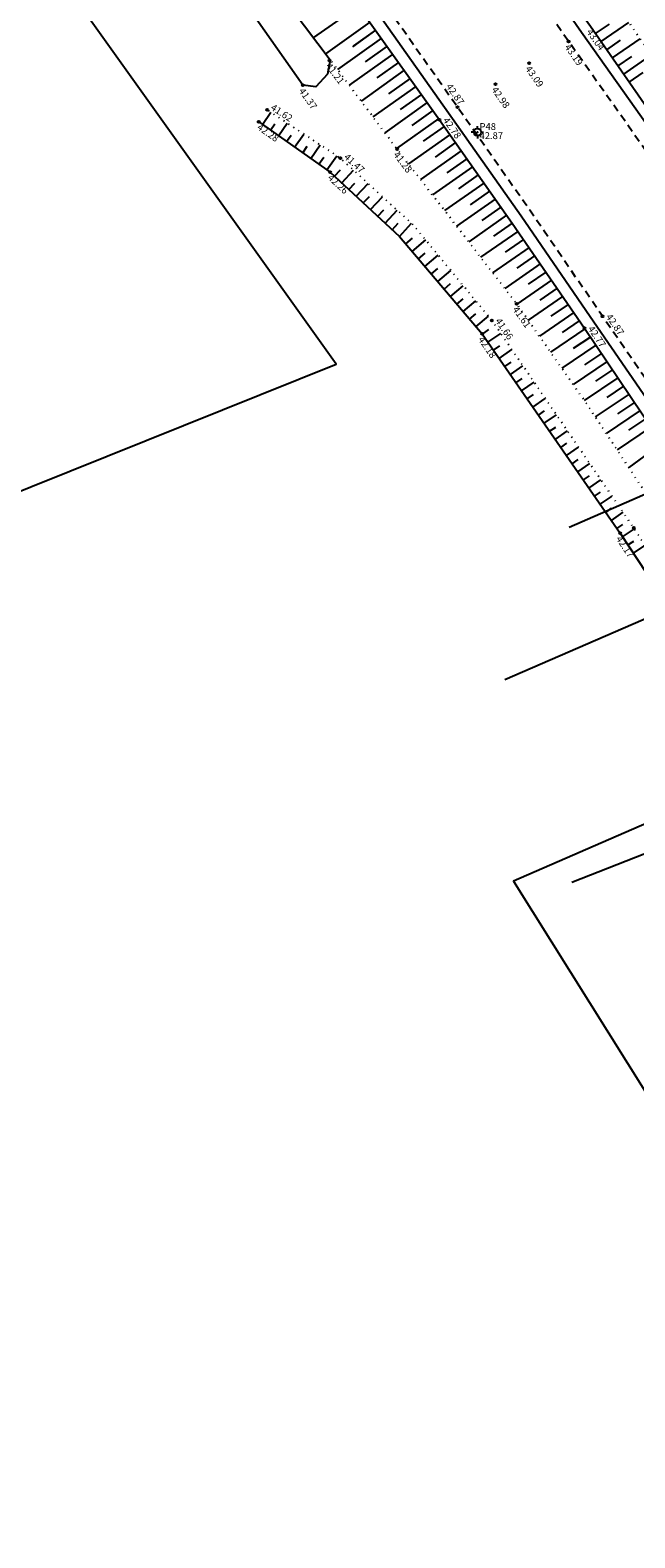
# Model space of a CAD drawing. Units: metres. Extents: x 545213 to 555201, y 6572637 to 6585861.
# Drawn here: x 555001 to 555062, y 6572724 to 6572877 of the extents above; entities that cross this region are included whole.
import ezdxf
from ezdxf.enums import TextEntityAlignment as Align

# ---------------------------------------------------------------- set-up
doc = ezdxf.new("R2010")
doc.units = ezdxf.units.M
for name, pattern in [('ASFBET', [2.5, 1.5, -1]), ('KRAAVIPERV', [0.02, 0.01, 0.01]), ('NOLVAALL', [1.2, 0.2, -1]), ('NOLVAKRIIPS', [0.2, 0.1, 0.1]), ('NOLVAPEAL', [0.2, 0.1, 0.1]), ('RAJATISP', [0.02, 0.01, 0.01])]:
    doc.linetypes.add(name, pattern=pattern)
for name, color, linetype in [('ALUSVORK', 1, 'Continuous'), ('KORGUS', 3, 'Continuous'), ('LIIKLUS', 5, 'Continuous'), ('MPKAABEL', 1, 'Continuous'), ('PIIR', 32, 'Continuous'), ('RAJATIS', 4, 'Continuous'), ('RELJEEF', 3, 'Continuous'), ('TEE', 7, 'Continuous'), ('VEEKOGU', 5, 'Continuous')]:
    doc.layers.add(name, color=color, linetype=linetype)
doc.styles.add('ITALIC', font='italic.shx')
doc.linetypes.add('MP_KBL', pattern='A,8,-2,[138,mkm.shx,S=1,R=0,X=0,Y=0],6,[138,mkm.shx,S=1,R=180,X=0,Y=0],-2', length=18)
doc.linetypes.add('RA_AED', pattern='A,2.5,[132,mkm.shx,S=0.3,R=0,X=0,Y=0],2.5', length=5)

# ---------------------------------------------------------------- blocks, each defined once
blk = doc.blocks.new('SPYMAR')
at = {"color": 0, "linetype": 'Continuous'}
for p, q in [((-0.75, 0), (-1.25, 0)), ((0, 0.75), (0, 1.25)), ((0.75, 0), (1.25, 0)), ((0, -0.75), (0, -1.25))]:
    blk.add_line(p, q, dxfattribs=at)
for radius in [0.75, 0.044]:
    blk.add_circle((0, 0), radius, dxfattribs=at)

msp = doc.modelspace()

# ---------------------------------------------------------------- linework, layer by layer
at = {"layer": 'KORGUS', "linetype": 'Continuous', "ltscale": 0.5}
for centre in [(555055.45, 6572875.83), (555031.2, 6572873.91), (555051.46, 6572873.63), (555028.5, 6572871.38), (555048.04, 6572871.5), (555024.87, 6572868.89), (555044.17, 6572869.17), (555024.02, 6572867.66), (555042.36, 6572867.88), (555038.05, 6572864.9), (555032.3, 6572863.99), (555031.28, 6572862.57), (555050.18, 6572849.2), (555047.67, 6572847.5), (555058.89, 6572847.93), (555046.69, 6572846.14), (555057.06, 6572846.72), (555062.05, 6572826.47), (555060.68, 6572825.91)]:
    msp.add_circle(centre, 0.1, dxfattribs=at)
at = {"layer": 'LIIKLUS', "linetype": 'RA_AED', "ltscale": 0.5, "flags": 128}
for points in [[(555148.98, 6572739.7), (555141.93, 6572750.41), (555135.16, 6572760.71), (555127.91, 6572771.75), (555120.75, 6572782.5), (555113.83, 6572793.01), (555106.8, 6572803.42), (555099.62, 6572813.98), (555092.89, 6572823.85), (555086.06, 6572834.22), (555078.78, 6572845.09), (555071.21, 6572856.06), (555063.99, 6572866.52), (555056.77, 6572876.75), (555049.18, 6572887.66), (555041.09, 6572898.9), (555033.26, 6572909.74), (555025.78, 6572920.22), (555018.19, 6572930.81), (555010.64, 6572941.35), (555002.78, 6572952.08), (554994.97, 6572962.6), (554987.79, 6572972.39), (554979.45, 6572983.53), (554971.48, 6572994.34), (554962.57, 6573006.15), (554954.37, 6573016.85), (554946.41, 6573027.17), (554938.2, 6573037.59), (554930.6, 6573047.61), (554922.33, 6573058.14), (554914.28, 6573068.27), (554906.26, 6573078.67), (554897.91, 6573089.07), (554890.01, 6573098.91), (554881.5, 6573109.45), (554873.27, 6573119.45), (554864.28, 6573130.4), (554855.01, 6573141.62)], [(555121.52, 6572751.08), (555121.52, 6572751.08), (555115.24, 6572761.48), (555106.93, 6572774.32), (555100.12, 6572784.61), (555092.94, 6572795.42), (555086.52, 6572805.1), (555079.45, 6572815.66), (555072.48, 6572826.15), (555065.16, 6572836.91), (555057.99, 6572847.32), (555050.62, 6572858.08), (555043.28, 6572868.54), (555035.77, 6572879.19), (555027.86, 6572890.46), (555020.27, 6572901.07), (555012.58, 6572911.92), (555005.27, 6572922.01), (555004.36, 6572923.26)]]:
    msp.add_lwpolyline(points, dxfattribs=at)
at = {"layer": 'MPKAABEL', "linetype": 'MP_KBL', "ltscale": 0.5, "flags": 128}
for points in [[(555134.44, 6572848.18), (555116.13, 6572840.23), (555093.72, 6572830.5), (555071.18, 6572820.68), (555048.97, 6572811.04)], [(555139.06, 6572824.38), (555126.7, 6572819.32), (555111.05, 6572812.94), (555101.53, 6572809.03), (555088.13, 6572803.45), (555077.64, 6572799.08), (555069.45, 6572795.84), (555055.78, 6572790.46)]]:
    msp.add_lwpolyline(points, dxfattribs=at)
at = {"layer": 'PIIR', "lineweight": -3, "flags": 128}
for points in [[(554849.95, 6572998.15), (554853.63, 6572888.84), (554890.93, 6572838.36), (554939.52, 6572820.83), (554989.36, 6572825.99), (555031.89, 6572843.06), (554927.46, 6572989.37)], [(555077.68, 6572802.71), (555049.87, 6572790.6), (555119.23, 6572679.75), (555128.29, 6572665.28), (555145.04, 6572675.74), (555153.65, 6572681.13)]]:
    msp.add_lwpolyline(points, close=True, dxfattribs=at)
at = {"layer": 'RAJATIS', "linetype": 'RAJATISP', "ltscale": 0.5, "flags": 128}
msp.add_lwpolyline([(555120.66, 6572854.41), (555099.75, 6572845.76), (555077.52, 6572836.1), (555055.5, 6572826.5)], dxfattribs=at)
at = {"layer": 'RELJEEF', "linetype": 'NOLVAKRIIPS', "ltscale": 0.5}
for p, q in [((555034.15, 6572879.42), (555029.58, 6572876.23)), ((555035.3, 6572877.78), (555030.81, 6572874.59)), ((555035.88, 6572876.97), (555033.54, 6572875.3)), ((555035.88, 6572876.97), (555033.65, 6572875.38)), ((555058.18, 6572876.63), (555059.58, 6572877.6)), ((555058.75, 6572875.81), (555061.55, 6572877.75)), ((555036.46, 6572876.15), (555032.01, 6572872.98)), ((555036.46, 6572876.15), (555032.01, 6572872.98)), ((555037.04, 6572875.34), (555034.83, 6572873.76)), ((555059.32, 6572874.99), (555060.72, 6572875.96)), ((555059.89, 6572874.17), (555062.7, 6572876.11)), ((555037.62, 6572874.53), (555033.21, 6572871.38)), ((555038.2, 6572873.71), (555036.01, 6572872.15)), ((555060.46, 6572873.35), (555061.86, 6572874.32)), ((555061.03, 6572872.52), (555063.84, 6572874.47)), ((555038.78, 6572872.9), (555034.41, 6572869.78)), ((555039.37, 6572872.08), (555037.19, 6572870.53)), ((555061.6, 6572871.7), (555063, 6572872.67)), ((555039.95, 6572871.27), (555035.61, 6572868.18)), ((555041.11, 6572869.64), (555036.8, 6572866.57)), ((555040.53, 6572870.45), (555038.36, 6572868.91)), ((555024.39, 6572867.4), (555025.25, 6572868.64)), ((555025.21, 6572866.83), (555025.65, 6572867.46)), ((555026.02, 6572866.25), (555026.92, 6572867.54)), ((555042.27, 6572868.01), (555038, 6572864.97)), ((555041.69, 6572868.83), (555039.54, 6572867.3)), ((555026.84, 6572865.68), (555027.3, 6572866.33)), ((555027.66, 6572865.11), (555028.59, 6572866.43)), ((555043.42, 6572866.37), (555039.2, 6572863.42)), ((555042.84, 6572867.19), (555040.71, 6572865.7)), ((555028.48, 6572864.53), (555028.95, 6572865.21)), ((555029.3, 6572863.96), (555030.26, 6572865.33)), ((555044.56, 6572864.74), (555040.42, 6572861.83)), ((555043.99, 6572865.56), (555041.9, 6572864.09)), ((555030.12, 6572863.38), (555030.61, 6572864.08)), ((555030.94, 6572862.81), (555031.93, 6572864.23)), ((555045.71, 6572863.1), (555041.65, 6572860.25)), ((555045.14, 6572863.92), (555043.09, 6572862.48)), ((555031.7, 6572862.17), (555032.3, 6572862.81)), ((555032.44, 6572861.49), (555033.63, 6572862.77)), ((555033.17, 6572860.81), (555033.77, 6572861.45)), ((555033.9, 6572860.13), (555035.11, 6572861.42)), ((555046.86, 6572861.46), (555042.87, 6572858.66)), ((555046.29, 6572862.28), (555044.27, 6572860.87)), ((555034.63, 6572859.45), (555035.24, 6572860.1)), ((555035.36, 6572858.77), (555036.58, 6572860.07)), ((555048.01, 6572859.82), (555044.09, 6572857.08)), ((555047.43, 6572860.64), (555045.46, 6572859.26)), ((555036.1, 6572858.08), (555036.71, 6572858.74)), ((555036.83, 6572857.4), (555038.06, 6572858.72)), ((555048.58, 6572859), (555046.64, 6572857.65)), ((555037.56, 6572856.72), (555038.18, 6572857.38)), ((555038.29, 6572856.04), (555039.53, 6572857.37)), ((555049.16, 6572858.19), (555045.32, 6572855.49)), ((555049.73, 6572857.37), (555047.82, 6572856.05)), ((555038.94, 6572855.28), (555039.63, 6572855.86)), ((555039.59, 6572854.52), (555040.96, 6572855.68)), ((555050.3, 6572856.54), (555046.52, 6572853.94)), ((555050.86, 6572855.72), (555049, 6572854.43)), ((555040.23, 6572853.75), (555040.91, 6572854.33)), ((555040.88, 6572852.99), (555042.23, 6572854.13)), ((555051.43, 6572854.9), (555047.74, 6572852.36)), ((555052, 6572854.07), (555050.18, 6572852.82)), ((555041.53, 6572852.23), (555042.19, 6572852.79)), ((555042.17, 6572851.47), (555043.5, 6572852.59)), ((555052.56, 6572853.25), (555048.97, 6572850.77)), ((555053.13, 6572852.42), (555051.36, 6572851.2)), ((555042.82, 6572850.7), (555043.48, 6572851.26)), ((555043.47, 6572849.94), (555044.77, 6572851.04)), ((555053.7, 6572851.6), (555050.19, 6572849.18)), ((555054.27, 6572850.78), (555052.52, 6572849.57)), ((555044.12, 6572849.18), (555044.76, 6572849.72)), ((555044.76, 6572848.42), (555046.04, 6572849.5)), ((555054.83, 6572849.95), (555051.34, 6572847.55)), ((555055.4, 6572849.13), (555053.66, 6572847.93)), ((555045.41, 6572847.65), (555046.04, 6572848.19)), ((555046.06, 6572846.89), (555047.31, 6572847.95)), ((555055.97, 6572848.31), (555052.48, 6572845.91)), ((555046.7, 6572846.13), (555047.35, 6572846.58)), ((555047.27, 6572845.3), (555048.56, 6572846.2)), ((555057.1, 6572846.66), (555053.6, 6572844.3)), ((555056.53, 6572847.48), (555054.8, 6572846.28)), ((555047.84, 6572844.48), (555048.48, 6572844.93)), ((555048.41, 6572843.66), (555049.69, 6572844.55)), ((555058.22, 6572845), (555054.75, 6572842.66)), ((555057.66, 6572845.83), (555055.92, 6572844.66)), ((555048.98, 6572842.84), (555049.62, 6572843.28)), ((555059.34, 6572843.34), (555055.9, 6572841.02)), ((555058.78, 6572844.17), (555057.05, 6572843.01)), ((555049.54, 6572842.01), (555050.82, 6572842.9)), ((555050.11, 6572841.19), (555050.75, 6572841.63)), ((555060.45, 6572841.68), (555057.04, 6572839.38)), ((555059.9, 6572842.51), (555058.18, 6572841.36)), ((555050.68, 6572840.37), (555051.95, 6572841.24)), ((555051.25, 6572839.55), (555051.88, 6572839.98)), ((555061.57, 6572840.02), (555058.15, 6572837.72)), ((555061.01, 6572840.85), (555059.31, 6572839.7)), ((555051.82, 6572838.72), (555053.08, 6572839.59)), ((555062.13, 6572839.19), (555060.42, 6572838.04)), ((555052.39, 6572837.9), (555053.01, 6572838.33)), ((555052.96, 6572837.08), (555054.21, 6572837.94)), ((555062.69, 6572838.37), (555059.25, 6572836.05)), ((555063.25, 6572837.54), (555061.53, 6572836.38)), ((555053.52, 6572836.26), (555054.15, 6572836.69)), ((555054.09, 6572835.43), (555055.34, 6572836.29)), ((555063.81, 6572836.71), (555060.36, 6572834.38)), ((555054.66, 6572834.61), (555055.28, 6572835.04)), ((555055.23, 6572833.79), (555056.46, 6572834.64)), ((555064.97, 6572835.08), (555061.55, 6572832.58)), ((555055.8, 6572832.96), (555056.41, 6572833.39)), ((555056.37, 6572832.14), (555057.59, 6572832.99)), ((555056.94, 6572831.32), (555057.55, 6572831.74)), ((555057.5, 6572830.5), (555058.72, 6572831.34)), ((555058.07, 6572829.67), (555058.68, 6572830.09)), ((555058.64, 6572828.85), (555059.85, 6572829.69)), ((555059.21, 6572828.03), (555059.81, 6572828.44)), ((555059.78, 6572827.21), (555060.98, 6572828.04)), ((555060.35, 6572826.38), (555060.94, 6572826.8)), ((555060.91, 6572825.56), (555062.12, 6572826.35)), ((555061.46, 6572824.72), (555062.06, 6572825.11)), ((555062.01, 6572823.89), (555063.19, 6572824.66))]:
    msp.add_line(p, q, dxfattribs=at)
at = {"layer": 'RELJEEF', "linetype": 'NOLVAALL', "ltscale": 0.5, "flags": 128}
for points in [[(554858.7, 6573143.69), (554867.54, 6573133.06), (554876.34, 6573122.27), (554884.71, 6573112.06), (554893.07, 6573101.72), (554901.33, 6573091.34), (554909.31, 6573081.48), (554917.92, 6573070.79), (554925.5, 6573060.86), (554933.94, 6573050.11), (554941.35, 6573040.6), (554949.59, 6573029.98), (554958.04, 6573018.62), (554966.06, 6573008.83), (554974.84, 6572997.22), (554983.02, 6572986.24), (554991.23, 6572975.18), (554999.41, 6572964.48), (555007.12, 6572954.11), (555014.56, 6572943.73), (555022.31, 6572933.11), (555029.78, 6572922.6), (555037.08, 6572912.24), (555044.54, 6572901.72), (555052.65, 6572890.17), (555060.36, 6572879.47), (555067.68, 6572868.94), (555074.72, 6572858.62), (555082.38, 6572847.59), (555088.1, 6572837.46), (555091.22, 6572833.37), (555093.66, 6572829.7), (555096.61, 6572826.24), (555103.49, 6572815.96), (555110.35, 6572805.71), (555117.56, 6572795.07), (555124.45, 6572784.69), (555138.53, 6572763.22), (555145.48, 6572752.73), (555152.42, 6572742.44)], [(555127.68, 6572726.61), (555113.58, 6572747.48), (555099.44, 6572768.55), (555093.44, 6572779.35), (555092.11, 6572781.82), (555093.99, 6572784.02), (555092.13, 6572785.08), (555087.99, 6572792.35), (555074.94, 6572812.3), (555057.23, 6572839.12), (555050.18, 6572849.2), (555038.05, 6572864.9), (555031.27, 6572873.98)], [(555085.42, 6572783.34), (555084.11, 6572789.71), (555081.87, 6572795.67), (555078.99, 6572801.08), (555072.31, 6572810.23), (555062.05, 6572826.47), (555047.67, 6572847.5), (555039.66, 6572857.25), (555032.3, 6572863.99), (555024.87, 6572868.89)]]:
    msp.add_lwpolyline(points, dxfattribs=at)
at = {"layer": 'RELJEEF', "linetype": 'NOLVAPEAL', "ltscale": 0.5, "flags": 128}
for points in [[(554856.49, 6573141.67), (554865.17, 6573131.44), (554874.14, 6573120.51), (554882.12, 6573110.65), (554890.93, 6573099.63), (554899.01, 6573089.75), (554907.24, 6573079.59), (554915.55, 6573068.96), (554923.28, 6573059.08), (554931.53, 6573048.33), (554939.08, 6573038.81), (554947.25, 6573028.1), (554955.37, 6573017.88), (554963.65, 6573007), (554972.31, 6572995.48), (554980.53, 6572984.36), (554988.79, 6572973.67), (554997.04, 6572962.76), (555004.15, 6572952.24), (555011.65, 6572942.13), (555019.1, 6572931.44), (555026.77, 6572920.98), (555034.57, 6572910.42), (555042.09, 6572899.63), (555049.93, 6572888.14), (555057.68, 6572877.37), (555064.8, 6572867.08), (555071.87, 6572857.05), (555079.72, 6572845.59), (555086.58, 6572834.49), (555093.62, 6572824.16), (555100.84, 6572814.55), (555107.73, 6572803.95), (555114.56, 6572793.49), (555121.65, 6572783.06), (555128.7, 6572772.06), (555135.89, 6572761.22), (555142.67, 6572750.9), (555149.3, 6572740.33)], [(554900.68, 6573039.14), (554910.15, 6573034.8), (554918.29, 6573029.68), (554922.99, 6573026.14), (554931.51, 6573017.01), (554940.5, 6573007.17), (554948.87, 6572996.51), (554957.69, 6572985.4), (554966.07, 6572973.79), (554974.03, 6572963.48), (554982.17, 6572953), (554989.91, 6572942.74), (554997.31, 6572932.13), (555004.42, 6572921.42), (555011.61, 6572911.29), (555019.47, 6572900.49), (555026.89, 6572889.83), (555034.83, 6572878.44), (555042.36, 6572867.88), (555049.72, 6572857.37), (555057.06, 6572846.72), (555064.1, 6572836.27), (555071.9, 6572825.62), (555078.52, 6572815.09), (555085.82, 6572804.49), (555091.99, 6572794.81), (555099.12, 6572783.89), (555105.88, 6572773.75), (555112.99, 6572763.09), (555120.33, 6572752.24), (555127.42, 6572741.89), (555134.56, 6572731.27)], [(555024.02, 6572867.66), (555031.28, 6572862.57), (555038.3, 6572856.03), (555046.69, 6572846.14), (555060.68, 6572825.91), (555071.42, 6572809.59), (555077.53, 6572800.47), (555080.76, 6572795.28), (555083.21, 6572789.19), (555084.54, 6572783.1)]]:
    msp.add_lwpolyline(points, dxfattribs=at)
at = {"layer": 'TEE', "linetype": 'ASFBET', "ltscale": 0.5, "flags": 128}
for points in [[(555147.51, 6572739.01), (555140.58, 6572749.52), (555133.81, 6572759.82), (555126.57, 6572770.87), (555119.41, 6572781.61), (555112.49, 6572792.12), (555105.46, 6572802.52), (555098.29, 6572813.07), (555091.55, 6572822.96), (555084.72, 6572833.33), (555077.45, 6572844.19), (555069.89, 6572855.14), (555062.67, 6572865.6), (555055.45, 6572875.83), (555047.86, 6572886.73), (555039.79, 6572897.96), (555031.95, 6572908.8), (555024.47, 6572919.28), (555016.89, 6572929.87), (555009.34, 6572940.41), (555001.85, 6572950.49), (554994.47, 6572960.72), (554986.5, 6572971.42), (554978.15, 6572982.57), (554970.19, 6572993.38), (554961.29, 6573005.17), (554953.09, 6573015.87), (554945.14, 6573026.18), (554936.93, 6573036.6), (554929.32, 6573046.63), (554921.07, 6573057.14), (554913.01, 6573067.27), (554904.99, 6573077.68), (554896.65, 6573088.06), (554888.75, 6573097.9), (554880.25, 6573108.43), (554872.03, 6573118.43), (554863.04, 6573129.38), (554854.53, 6573139.66)], [(555135.84, 6572732.28), (555129, 6572742.72), (555122.02, 6572753.3), (555114.88, 6572764.25), (555107.84, 6572774.92), (555101.03, 6572785.21), (555093.85, 6572796.02), (555087.43, 6572805.71), (555080.36, 6572816.27), (555073.38, 6572826.75), (555066.06, 6572837.52), (555058.89, 6572847.93), (555051.51, 6572858.7), (555044.17, 6572869.17), (555036.67, 6572879.82), (555028.75, 6572891.09), (555021.16, 6572901.71), (555013.47, 6572912.56), (555006.16, 6572922.65), (554998.6, 6572933.01), (554991.05, 6572943.4), (554983.47, 6572953.63), (554975.49, 6572964.51), (554967.4, 6572975.36), (554959.03, 6572986.54), (554950.51, 6572997.75), (554942.26, 6573008.3), (554933.61, 6573018.26), (554924.23, 6573027.44), (554918.44, 6573032.43), (554912.56, 6573036.28), (554905.83, 6573039.41), (554899.39, 6573041.51), (554892.16, 6573042.71)]]:
    msp.add_lwpolyline(points, dxfattribs=at)
at = {"layer": 'VEEKOGU', "linetype": 'KRAAVIPERV', "ltscale": 0.5, "flags": 128}
msp.add_lwpolyline([(554898.52, 6573035.62), (554908.43, 6573030.62), (554918.54, 6573021.87), (554926.08, 6573013.41), (554934.53, 6573002.66), (554942.9, 6572992.5), (554951.2, 6572981.64), (554960.8, 6572971.12), (554968.73, 6572959.94), (554975.94, 6572949.3), (554985.1, 6572939.04), (554994.71, 6572924.99), (555006.18, 6572908.22), (555018.47, 6572890.99), (555031.27, 6572873.98), (555030.99, 6572872.52), (555029.8, 6572871.24), (555028.5, 6572871.38), (555015.89, 6572889.35), (555003.21, 6572906.65), (554991.79, 6572923.36), (554982.4, 6572937.13), (554973.74, 6572947.08), (554965.08, 6572957.4), (554956.99, 6572968.54), (554948.69, 6572979.16), (554940.03, 6572990.26), (554931.11, 6572999.89), (554921.94, 6573010.64), (554914.84, 6573018.54), (554905.18, 6573026.47), (554896.48, 6573030.77)], dxfattribs=at)

# ---------------------------------------------------------------- block references
at = {"layer": 'ALUSVORK', "linetype": 'Continuous', "ltscale": 0.5, "xscale": 0.5, "yscale": 0.5, "zscale": 0.5}
msp.add_blockref('SPYMAR', (555046.2, 6572866.62), dxfattribs=at)

# ---------------------------------------------------------------- texts
at = {"layer": 'ALUSVORK', "ltscale": 0.5, "style": 'ITALIC'}
msp.add_text(' P48', height=0.7, dxfattribs=at).set_placement((555046.2, 6572866.62), align=Align.BOTTOM_LEFT)
msp.add_text(' 42.87', height=0.7, dxfattribs=at).set_placement((555046.2, 6572866.62, -73.5), align=Align.TOP_LEFT)
at = {"layer": 'KORGUS', "linetype": 'Continuous', "ltscale": 0.5, "style": 'ITALIC'}
for s, rotation, p in [(' 43.04', 304.7007, (555057.68, 6572877.37)), (' 43.19', 305.0537, (555055.45, 6572875.83)), (' 41.21', 306.9495, (555031.2, 6572873.91)), (' 43.09', 305.0537, (555051.46, 6572873.63)), (' 41.37', 305.0397, (555028.5, 6572871.38)), (' 42.98', 305.0537, (555048.04, 6572871.5)), (' 42.28', 324.9466, (555024.02, 6572867.66)), (' 41.28', 307.6863, (555038.05, 6572864.9)), (' 42.26', 317.0573, (555031.28, 6572862.57)), (' 41.61', 304.9634, (555050.18, 6572849.2)), (' 42.18', 304.6515, (555046.69, 6572846.14)), (' 42.17', 303.3599, (555060.68, 6572825.91))]:
    msp.add_text(s, height=0.7, rotation=rotation, dxfattribs=at).set_placement(p, align=Align.TOP_LEFT)
msp.add_text(' 42.87', height=0.7, rotation=305.1675, dxfattribs=at).set_placement((555044.17, 6572869.17), align=Align.BOTTOM_RIGHT)
for s, rotation, p in [(' 41.62', 326.6045, (555024.87, 6572868.89)), (' 42.78', 305.0272, (555042.36, 6572867.88)), (' 41.47', 317.5238, (555032.3, 6572863.99)), (' 41.66', 304.3517, (555047.67, 6572847.5)), (' 42.87', 304.5475, (555058.89, 6572847.93)), (' 42.77', 303.9714, (555057.06, 6572846.72))]:
    msp.add_text(s, height=0.7, rotation=rotation, dxfattribs=at).set_placement(p, align=Align.BOTTOM_LEFT)

doc.saveas('drawing.dxf')
